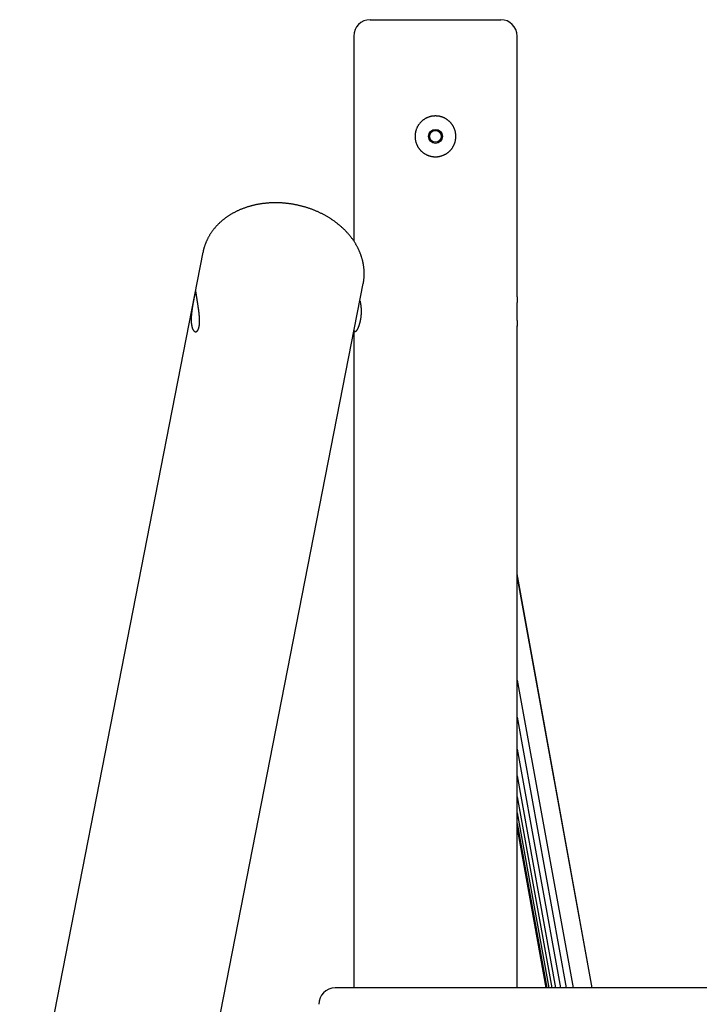
# Model space of a CAD drawing. Extents: x -11290 to 391, y -218 to 1940.
# Drawn here: x -2484 to -1902, y 888 to 1732 of the extents above; entities that cross this region are included whole.
import ezdxf

# ---------------------------------------------------------------- set-up
doc = ezdxf.new("R2010")
doc.units = 0

msp = doc.modelspace()

# ---------------------------------------------------------------- linework, layer by layer
at = {"color": 7, "linetype": 'Continuous'}
for p, q in [((-2184.03, 1731.54), (-2072.03, 1731.54)), ((-2198.03, 1717.54), (-2198.03, 1541.76)), ((-2058.03, 1494.1), (-2058.03, 1717.54)), ((-2327.32, 1532.15), (-2484.43, 729.19)), ((-2355.13, 660.92), (-2189.93, 1505.27)), ((-2058.03, 1494.1), (-2058.04, 1493.08)), ((-2058.03, 1494.1), (-2058.03, 1494.1)), ((-2058.04, 1470.03), (-2058.03, 1468.95)), ((-2058.03, 901.54), (-2058.03, 1469.02)), ((-2198.03, 1463.88), (-2198.03, 901.54)), ((-1993.6, 901.54), (-2058.03, 1256.41)), ((-1993.74, 901.54), (-2058.03, 1254.76)), ((-2058.03, 1165.4), (-2010.01, 901.54)), ((-2058.03, 1133.53), (-2015.88, 901.54)), ((-2058.03, 1106.22), (-2020.9, 901.54)), ((-2058.03, 1083.46), (-2025.08, 901.54)), ((-2058.03, 1065.27), (-2028.4, 901.54)), ((-2058.03, 1051.64), (-2030.89, 901.54)), ((-2058.03, 1042.59), (-2032.55, 901.54)), ((-2058.03, 1038.11), (-2033.36, 901.54)), ((-1042.03, 901.54), (-2214.03, 901.54))]:
    msp.add_line(p, q, dxfattribs=at)
for points in [[(-2128.49, 1648.99), (-2128.88, 1648.98), (-2129.28, 1648.96), (-2129.69, 1648.93), (-2130.1, 1648.9), (-2130.51, 1648.85), (-2130.91, 1648.79), (-2131.32, 1648.73), (-2131.73, 1648.64), (-2132.13, 1648.55), (-2132.53, 1648.45), (-2132.93, 1648.34), (-2133.33, 1648.22), (-2133.72, 1648.08), (-2134.11, 1647.94), (-2134.49, 1647.8), (-2134.87, 1647.64), (-2135.25, 1647.47), (-2135.63, 1647.3), (-2136, 1647.11), (-2136.36, 1646.92), (-2136.72, 1646.72), (-2137.08, 1646.51), (-2137.43, 1646.29), (-2137.78, 1646.07), (-2138.12, 1645.83), (-2138.45, 1645.59), (-2138.78, 1645.34), (-2139.11, 1645.08), (-2139.43, 1644.81), (-2139.74, 1644.54), (-2140.04, 1644.26), (-2140.34, 1643.97), (-2140.64, 1643.67), (-2140.92, 1643.36), (-2141.2, 1643.05), (-2141.47, 1642.73), (-2141.74, 1642.41), (-2142, 1642.07), (-2142.25, 1641.74), (-2142.49, 1641.39), (-2142.72, 1641.04), (-2142.95, 1640.68), (-2143.16, 1640.32), (-2143.37, 1639.95), (-2143.57, 1639.58), (-2143.76, 1639.2), (-2143.94, 1638.81), (-2144.11, 1638.43), (-2144.27, 1638.04), (-2144.43, 1637.64), (-2144.57, 1637.24), (-2144.7, 1636.84), (-2144.83, 1636.43), (-2144.94, 1636.03), (-2145.04, 1635.62), (-2145.13, 1635.25), (-2145.2, 1634.89), (-2145.27, 1634.53), (-2145.33, 1634.16), (-2145.38, 1633.8), (-2145.42, 1633.43), (-2145.46, 1633.07), (-2145.49, 1632.7), (-2145.51, 1632.34), (-2145.52, 1631.97), (-2145.53, 1631.61), (-2145.52, 1631.24), (-2145.51, 1630.88), (-2145.5, 1630.51), (-2145.47, 1630.15), (-2145.44, 1629.79), (-2145.4, 1629.43), (-2145.35, 1629.07), (-2145.3, 1628.71), (-2145.23, 1628.36), (-2145.17, 1628), (-2145.09, 1627.65), (-2145.01, 1627.3), (-2144.91, 1626.95), (-2144.82, 1626.61), (-2144.71, 1626.27), (-2144.6, 1625.92), (-2144.48, 1625.59), (-2144.36, 1625.25), (-2144.23, 1624.92), (-2144.09, 1624.59), (-2143.94, 1624.26), (-2143.79, 1623.93), (-2143.63, 1623.61), (-2143.47, 1623.3), (-2143.29, 1622.98), (-2143.11, 1622.67), (-2142.93, 1622.36), (-2142.74, 1622.06), (-2142.54, 1621.76), (-2142.33, 1621.46), (-2142.12, 1621.17), (-2141.91, 1620.88), (-2141.68, 1620.59), (-2141.45, 1620.31), (-2141.22, 1620.04), (-2140.98, 1619.76), (-2140.73, 1619.5), (-2140.48, 1619.24), (-2140.22, 1618.98), (-2139.95, 1618.73), (-2139.68, 1618.48), (-2139.41, 1618.24), (-2139.12, 1618.01), (-2138.84, 1617.78), (-2138.55, 1617.55), (-2138.25, 1617.33), (-2137.95, 1617.12), (-2137.64, 1616.92), (-2137.33, 1616.72), (-2137.02, 1616.52), (-2136.7, 1616.33), (-2136.37, 1616.15), (-2136.05, 1615.98), (-2135.71, 1615.81), (-2135.38, 1615.66), (-2135.04, 1615.5), (-2134.7, 1615.36), (-2134.35, 1615.22), (-2134.01, 1615.09), (-2133.66, 1614.97), (-2133.3, 1614.85), (-2132.95, 1614.74), (-2132.59, 1614.64), (-2132.24, 1614.55), (-2131.88, 1614.46), (-2131.51, 1614.39), (-2131.15, 1614.32), (-2130.79, 1614.26), (-2130.42, 1614.2), (-2130.06, 1614.15), (-2129.69, 1614.12), (-2129.33, 1614.09), (-2128.96, 1614.06), (-2128.59, 1614.05), (-2128.23, 1614.04), (-2127.86, 1614.04), (-2127.5, 1614.05), (-2127.13, 1614.06), (-2126.77, 1614.08), (-2126.41, 1614.11), (-2126.05, 1614.15), (-2125.69, 1614.19), (-2125.33, 1614.24), (-2124.98, 1614.3), (-2124.62, 1614.37), (-2124.27, 1614.44), (-2123.92, 1614.53), (-2123.57, 1614.61), (-2123.22, 1614.71), (-2122.88, 1614.81), (-2122.53, 1614.92), (-2122.19, 1615.04), (-2121.86, 1615.16), (-2121.52, 1615.29), (-2121.19, 1615.43), (-2120.86, 1615.57), (-2120.54, 1615.72), (-2120.21, 1615.88), (-2119.89, 1616.04), (-2119.58, 1616.21), (-2119.26, 1616.39), (-2118.95, 1616.57), (-2118.65, 1616.76), (-2118.35, 1616.96), (-2118.05, 1617.16), (-2117.75, 1617.37), (-2117.46, 1617.58), (-2117.18, 1617.81), (-2116.9, 1618.03), (-2116.62, 1618.27), (-2116.35, 1618.51), (-2116.08, 1618.75), (-2115.81, 1619), (-2115.55, 1619.26), (-2115.3, 1619.52), (-2115.05, 1619.79), (-2114.81, 1620.07), (-2114.57, 1620.35), (-2114.34, 1620.63), (-2114.12, 1620.92), (-2113.9, 1621.21), (-2113.68, 1621.51), (-2113.47, 1621.82), (-2113.27, 1622.13), (-2113.08, 1622.44), (-2112.89, 1622.76), (-2112.71, 1623.08), (-2112.53, 1623.41), (-2112.36, 1623.74), (-2112.2, 1624.07), (-2112.04, 1624.41), (-2111.9, 1624.75), (-2111.76, 1625.09), (-2111.62, 1625.44), (-2111.5, 1625.79), (-2111.38, 1626.14), (-2111.27, 1626.49), (-2111.17, 1626.85), (-2111.07, 1627.21), (-2110.98, 1627.57), (-2110.9, 1627.93), (-2110.83, 1628.29), (-2110.77, 1628.65), (-2110.71, 1629.02), (-2110.66, 1629.38), (-2110.62, 1629.75), (-2110.58, 1630.11), (-2110.56, 1630.48), (-2110.54, 1630.85), (-2110.53, 1631.21), (-2110.53, 1631.58), (-2110.53, 1631.94), (-2110.55, 1632.31), (-2110.57, 1632.67), (-2110.59, 1633.03), (-2110.63, 1633.39), (-2110.67, 1633.75), (-2110.72, 1634.11), (-2110.78, 1634.47), (-2110.84, 1634.82), (-2110.91, 1635.18), (-2110.99, 1635.53), (-2111.07, 1635.88), (-2111.17, 1636.22), (-2111.27, 1636.57), (-2111.37, 1636.91), (-2111.49, 1637.25), (-2111.61, 1637.59), (-2111.74, 1637.92), (-2111.87, 1638.26), (-2112.01, 1638.58), (-2112.16, 1638.91), (-2112.31, 1639.23), (-2112.47, 1639.56), (-2112.64, 1639.87), (-2112.82, 1640.19), (-2113, 1640.5), (-2113.18, 1640.8), (-2113.38, 1641.11), (-2113.58, 1641.41), (-2113.78, 1641.7), (-2114, 1642), (-2114.22, 1642.28), (-2114.44, 1642.57), (-2114.67, 1642.84), (-2114.91, 1643.12), (-2115.15, 1643.39), (-2115.4, 1643.65), (-2115.66, 1643.91), (-2115.92, 1644.17), (-2116.18, 1644.42), (-2116.46, 1644.66), (-2116.73, 1644.9), (-2117.02, 1645.14), (-2117.3, 1645.37), (-2117.6, 1645.59), (-2117.9, 1645.81), (-2118.2, 1646.02), (-2118.51, 1646.22), (-2118.82, 1646.42), (-2119.13, 1646.61), (-2119.45, 1646.79), (-2119.77, 1646.97), (-2120.09, 1647.13), (-2120.42, 1647.3), (-2120.74, 1647.45), (-2121.07, 1647.59), (-2121.39, 1647.73), (-2121.72, 1647.86), (-2122.04, 1647.98), (-2122.37, 1648.1), (-2122.7, 1648.2), (-2123.02, 1648.3), (-2123.34, 1648.4), (-2123.67, 1648.48), (-2123.99, 1648.56), (-2124.31, 1648.64), (-2124.63, 1648.7), (-2124.95, 1648.76), (-2125.26, 1648.81), (-2125.57, 1648.86), (-2125.89, 1648.9), (-2126.2, 1648.93), (-2126.51, 1648.95), (-2126.82, 1648.97), (-2127.13, 1648.98), (-2127.45, 1648.99), (-2127.78, 1649), (-2128.11, 1649), (-2128.49, 1648.99)], [(-2332.61, 1493.47), (-2332.66, 1493.76), (-2332.7, 1494.04), (-2332.74, 1494.33), (-2332.79, 1494.61), (-2332.83, 1494.88), (-2332.87, 1495.15), (-2332.91, 1495.41), (-2332.95, 1495.66), (-2332.98, 1495.9), (-2333.02, 1496.13), (-2333.05, 1496.36), (-2333.08, 1496.57), (-2333.12, 1496.78), (-2333.15, 1496.98), (-2333.17, 1497.16), (-2333.2, 1497.35), (-2333.23, 1497.52), (-2333.26, 1497.68), (-2333.28, 1497.84), (-2333.31, 1497.98), (-2333.33, 1498.12), (-2333.36, 1498.25), (-2333.38, 1498.37), (-2333.4, 1498.47), (-2333.42, 1498.57), (-2333.44, 1498.66), (-2333.46, 1498.74), (-2333.49, 1498.81), (-2333.51, 1498.88), (-2333.53, 1498.93), (-2333.55, 1498.97), (-2333.57, 1499), (-2333.59, 1499.02), (-2333.61, 1499.03), (-2333.63, 1499.03), (-2333.65, 1499.03), (-2333.67, 1499.01), (-2333.69, 1498.98), (-2333.71, 1498.94), (-2333.74, 1498.89), (-2333.76, 1498.83), (-2333.78, 1498.77), (-2333.81, 1498.69), (-2333.84, 1498.6), (-2333.86, 1498.5), (-2333.89, 1498.39), (-2333.92, 1498.27), (-2333.95, 1498.14), (-2333.98, 1498), (-2334.02, 1497.85), (-2334.05, 1497.7), (-2334.09, 1497.53), (-2334.12, 1497.35), (-2334.16, 1497.17), (-2334.2, 1496.97), (-2334.24, 1496.79), (-2334.27, 1496.61), (-2334.31, 1496.42), (-2334.35, 1496.22), (-2334.39, 1496.02), (-2334.43, 1495.81), (-2334.48, 1495.59), (-2334.52, 1495.37), (-2334.56, 1495.14), (-2334.61, 1494.91), (-2334.66, 1494.67), (-2334.7, 1494.43), (-2334.75, 1494.18), (-2334.8, 1493.92), (-2334.85, 1493.66), (-2334.9, 1493.4), (-2334.96, 1493.13), (-2335.01, 1492.86), (-2335.06, 1492.58), (-2335.12, 1492.3), (-2335.17, 1492.01), (-2335.23, 1491.72), (-2335.29, 1491.42), (-2335.34, 1491.13), (-2335.4, 1490.82), (-2335.46, 1490.52), (-2335.52, 1490.21), (-2335.57, 1489.89), (-2335.63, 1489.58), (-2335.69, 1489.26), (-2335.75, 1488.93), (-2335.81, 1488.61), (-2335.87, 1488.28), (-2335.93, 1487.95), (-2335.99, 1487.61), (-2336.05, 1487.27), (-2336.11, 1486.93), (-2336.17, 1486.59), (-2336.22, 1486.25), (-2336.28, 1485.9), (-2336.34, 1485.55), (-2336.4, 1485.2), (-2336.45, 1484.84), (-2336.51, 1484.48), (-2336.56, 1484.13), (-2336.62, 1483.77), (-2336.67, 1483.41), (-2336.72, 1483.04), (-2336.77, 1482.68), (-2336.82, 1482.32), (-2336.87, 1481.95), (-2336.91, 1481.59), (-2336.96, 1481.22), (-2337, 1480.85), (-2337.04, 1480.49), (-2337.08, 1480.12), (-2337.12, 1479.75), (-2337.16, 1479.39), (-2337.19, 1479.02), (-2337.22, 1478.66), (-2337.25, 1478.29), (-2337.28, 1477.93), (-2337.3, 1477.57), (-2337.33, 1477.21), (-2337.35, 1476.85), (-2337.37, 1476.49), (-2337.38, 1476.14), (-2337.39, 1475.79), (-2337.4, 1475.44), (-2337.41, 1475.09), (-2337.41, 1474.75), (-2337.41, 1474.41), (-2337.41, 1474.07), (-2337.41, 1473.74), (-2337.4, 1473.41), (-2337.39, 1473.08), (-2337.38, 1472.76), (-2337.36, 1472.44), (-2337.35, 1472.13), (-2337.32, 1471.82), (-2337.3, 1471.52), (-2337.27, 1471.22), (-2337.24, 1470.92), (-2337.21, 1470.63), (-2337.17, 1470.35), (-2337.13, 1470.07), (-2337.09, 1469.8), (-2337.04, 1469.53), (-2337, 1469.27), (-2336.95, 1469.01), (-2336.89, 1468.76), (-2336.84, 1468.52), (-2336.78, 1468.28), (-2336.72, 1468.04), (-2336.66, 1467.82), (-2336.59, 1467.59), (-2336.52, 1467.38), (-2336.45, 1467.17), (-2336.38, 1466.97), (-2336.3, 1466.77), (-2336.23, 1466.58), (-2336.15, 1466.4), (-2336.07, 1466.22), (-2335.98, 1466.05), (-2335.9, 1465.89), (-2335.81, 1465.73), (-2335.72, 1465.58), (-2335.63, 1465.44), (-2335.54, 1465.3), (-2335.44, 1465.17), (-2335.35, 1465.04), (-2335.25, 1464.93), (-2335.15, 1464.82), (-2335.05, 1464.71), (-2334.95, 1464.62), (-2334.85, 1464.53), (-2334.75, 1464.45), (-2334.64, 1464.38), (-2334.54, 1464.31), (-2334.43, 1464.25), (-2334.32, 1464.2), (-2334.22, 1464.15), (-2334.11, 1464.11), (-2334, 1464.08), (-2333.89, 1464.06), (-2333.78, 1464.04), (-2333.67, 1464.04), (-2333.56, 1464.04), (-2333.45, 1464.04), (-2333.35, 1464.06), (-2333.24, 1464.08), (-2333.13, 1464.12), (-2333.02, 1464.15), (-2332.91, 1464.2), (-2332.81, 1464.26), (-2332.7, 1464.32), (-2332.6, 1464.39), (-2332.5, 1464.47), (-2332.4, 1464.55), (-2332.3, 1464.64), (-2332.2, 1464.74), (-2332.1, 1464.85), (-2332, 1464.97), (-2331.91, 1465.09), (-2331.82, 1465.22), (-2331.73, 1465.36), (-2331.64, 1465.5), (-2331.56, 1465.66), (-2331.47, 1465.82), (-2331.39, 1465.98), (-2331.31, 1466.16), (-2331.24, 1466.34), (-2331.16, 1466.52), (-2331.09, 1466.71), (-2331.02, 1466.91), (-2330.96, 1467.12), (-2330.9, 1467.33), (-2330.84, 1467.55), (-2330.78, 1467.77), (-2330.73, 1468), (-2330.67, 1468.23), (-2330.63, 1468.47), (-2330.58, 1468.72), (-2330.54, 1468.97), (-2330.5, 1469.23), (-2330.46, 1469.49), (-2330.43, 1469.76), (-2330.4, 1470.03), (-2330.37, 1470.3), (-2330.34, 1470.58), (-2330.32, 1470.86), (-2330.3, 1471.15), (-2330.28, 1471.44), (-2330.27, 1471.74), (-2330.25, 1472.04), (-2330.25, 1472.34), (-2330.24, 1472.65), (-2330.24, 1472.96), (-2330.23, 1473.27), (-2330.24, 1473.59), (-2330.24, 1473.91), (-2330.25, 1474.24), (-2330.26, 1474.56), (-2330.27, 1474.89), (-2330.28, 1475.23), (-2330.3, 1475.56), (-2330.31, 1475.9), (-2330.33, 1476.24), (-2330.35, 1476.59), (-2330.38, 1476.93), (-2330.4, 1477.28), (-2330.43, 1477.63), (-2330.46, 1477.99), (-2330.49, 1478.34), (-2330.53, 1478.7), (-2330.56, 1479.05), (-2330.6, 1479.41), (-2330.64, 1479.77), (-2330.68, 1480.14), (-2330.72, 1480.5), (-2330.76, 1480.86), (-2330.8, 1481.23), (-2330.85, 1481.6), (-2330.9, 1481.96), (-2330.94, 1482.33), (-2330.99, 1482.7), (-2331.04, 1483.06), (-2331.09, 1483.43), (-2331.14, 1483.8), (-2331.19, 1484.16), (-2331.24, 1484.53), (-2331.3, 1484.89), (-2331.35, 1485.25), (-2331.4, 1485.6), (-2331.45, 1485.96), (-2331.5, 1486.3), (-2331.56, 1486.65), (-2331.61, 1486.99), (-2331.66, 1487.32), (-2331.71, 1487.65), (-2331.76, 1487.98), (-2331.81, 1488.3), (-2331.86, 1488.61), (-2331.91, 1488.92), (-2331.95, 1489.23), (-2332, 1489.53), (-2332.04, 1489.82), (-2332.09, 1490.11), (-2332.13, 1490.39), (-2332.18, 1490.67), (-2332.22, 1490.94), (-2332.26, 1491.2), (-2332.3, 1491.46), (-2332.34, 1491.71), (-2332.38, 1491.96), (-2332.42, 1492.21), (-2332.45, 1492.45), (-2332.49, 1492.69), (-2332.53, 1492.94), (-2332.57, 1493.18), (-2332.61, 1493.47)]]:
    msp.add_lwpolyline(points, close=True, dxfattribs=at)
for points in [[(-2189.94, 1505.31), (-2189.9, 1505.52), (-2189.85, 1505.73), (-2189.8, 1505.95), (-2189.76, 1506.17), (-2189.71, 1506.4), (-2189.66, 1506.64), (-2189.62, 1506.89), (-2189.58, 1507.16), (-2189.53, 1507.44), (-2189.49, 1507.74), (-2189.45, 1508.05), (-2189.41, 1508.38), (-2189.38, 1508.73), (-2189.34, 1509.09), (-2189.31, 1509.47), (-2189.27, 1509.87), (-2189.24, 1510.28), (-2189.21, 1510.7), (-2189.19, 1511.14), (-2189.16, 1511.59), (-2189.14, 1512.05), (-2189.12, 1512.51), (-2189.11, 1512.97), (-2189.1, 1513.44), (-2189.1, 1513.91), (-2189.1, 1514.38), (-2189.11, 1514.85), (-2189.12, 1515.32), (-2189.14, 1515.79), (-2189.17, 1516.26), (-2189.19, 1516.73), (-2189.23, 1517.21), (-2189.26, 1517.68), (-2189.31, 1518.15), (-2189.35, 1518.62), (-2189.41, 1519.09), (-2189.46, 1519.56), (-2189.52, 1520.03), (-2189.59, 1520.5), (-2189.66, 1520.97), (-2189.74, 1521.44), (-2189.82, 1521.91), (-2189.9, 1522.38), (-2189.99, 1522.85), (-2190.09, 1523.31), (-2190.19, 1523.78), (-2190.3, 1524.25), (-2190.41, 1524.72), (-2190.52, 1525.19), (-2190.64, 1525.65), (-2190.76, 1526.12), (-2190.89, 1526.58), (-2191.03, 1527.05), (-2191.17, 1527.51), (-2191.31, 1527.98), (-2191.46, 1528.44), (-2191.61, 1528.9), (-2191.77, 1529.36), (-2191.93, 1529.83), (-2192.1, 1530.29), (-2192.27, 1530.75), (-2192.45, 1531.2), (-2192.63, 1531.66), (-2192.81, 1532.12), (-2193, 1532.58), (-2193.2, 1533.03), (-2193.4, 1533.49), (-2193.61, 1533.94), (-2193.81, 1534.39), (-2194.03, 1534.84), (-2194.25, 1535.29), (-2194.47, 1535.74), (-2194.7, 1536.19), (-2194.93, 1536.64), (-2195.17, 1537.08), (-2195.41, 1537.52), (-2195.66, 1537.97), (-2195.91, 1538.41), (-2196.16, 1538.85), (-2196.42, 1539.29), (-2196.69, 1539.73), (-2196.96, 1540.16), (-2197.23, 1540.6), (-2197.51, 1541.03), (-2197.79, 1541.46), (-2198.08, 1541.89), (-2198.37, 1542.32), (-2198.66, 1542.75), (-2198.96, 1543.17), (-2199.27, 1543.59), (-2199.58, 1544.02), (-2199.89, 1544.44), (-2200.21, 1544.85), (-2200.53, 1545.27), (-2200.85, 1545.68), (-2201.18, 1546.1), (-2201.52, 1546.51), (-2201.85, 1546.92), (-2202.2, 1547.32), (-2202.54, 1547.73), (-2202.89, 1548.13), (-2203.25, 1548.53), (-2203.61, 1548.93), (-2203.97, 1549.32), (-2204.34, 1549.72), (-2204.71, 1550.11), (-2205.08, 1550.5), (-2205.46, 1550.89), (-2205.84, 1551.27), (-2206.23, 1551.65), (-2206.62, 1552.03), (-2207.01, 1552.41), (-2207.41, 1552.79), (-2207.81, 1553.16), (-2208.22, 1553.53), (-2208.62, 1553.9), (-2209.04, 1554.26), (-2209.45, 1554.63), (-2209.87, 1554.99), (-2210.3, 1555.35), (-2210.72, 1555.7), (-2211.15, 1556.05), (-2211.58, 1556.4), (-2212.02, 1556.75), (-2212.46, 1557.1), (-2212.9, 1557.44), (-2213.35, 1557.78), (-2213.8, 1558.11), (-2214.25, 1558.44), (-2214.71, 1558.77), (-2215.17, 1559.1), (-2215.63, 1559.43), (-2216.1, 1559.75), (-2216.57, 1560.07), (-2217.04, 1560.38), (-2217.51, 1560.7), (-2217.99, 1561), (-2218.47, 1561.31), (-2218.96, 1561.61), (-2219.44, 1561.92), (-2219.93, 1562.21), (-2220.42, 1562.51), (-2220.92, 1562.8), (-2221.41, 1563.09), (-2221.91, 1563.37), (-2222.42, 1563.65), (-2222.92, 1563.93), (-2223.43, 1564.2), (-2223.94, 1564.48), (-2224.45, 1564.74), (-2224.97, 1565.01), (-2225.48, 1565.27), (-2226, 1565.53), (-2226.53, 1565.79), (-2227.05, 1566.04), (-2227.58, 1566.29), (-2228.1, 1566.53), (-2228.63, 1566.77), (-2229.17, 1567.01), (-2229.7, 1567.25), (-2230.24, 1567.48), (-2230.78, 1567.7), (-2231.32, 1567.93), (-2231.86, 1568.15), (-2232.41, 1568.37), (-2232.95, 1568.58), (-2233.5, 1568.79), (-2234.05, 1569), (-2234.6, 1569.2), (-2235.16, 1569.4), (-2235.71, 1569.6), (-2236.27, 1569.79), (-2236.83, 1569.98), (-2237.39, 1570.16), (-2237.95, 1570.34), (-2238.51, 1570.52), (-2239.07, 1570.7), (-2239.64, 1570.87), (-2240.21, 1571.03), (-2240.78, 1571.2), (-2241.34, 1571.36), (-2241.92, 1571.51), (-2242.49, 1571.66), (-2243.06, 1571.81), (-2243.63, 1571.96), (-2244.21, 1572.1), (-2244.79, 1572.23), (-2245.36, 1572.37), (-2245.94, 1572.5), (-2246.52, 1572.62), (-2247.1, 1572.74), (-2247.68, 1572.86), (-2248.26, 1572.97), (-2248.84, 1573.08), (-2249.43, 1573.19), (-2250.01, 1573.29), (-2250.6, 1573.39), (-2251.18, 1573.49), (-2251.77, 1573.58), (-2252.35, 1573.67), (-2252.94, 1573.75), (-2253.53, 1573.83), (-2254.11, 1573.9), (-2254.7, 1573.98), (-2255.29, 1574.04), (-2255.88, 1574.11), (-2256.46, 1574.17), (-2257.05, 1574.22), (-2257.64, 1574.27), (-2258.23, 1574.32), (-2258.82, 1574.37), (-2259.41, 1574.41), (-2260, 1574.44), (-2260.59, 1574.48), (-2261.18, 1574.5), (-2261.77, 1574.53), (-2262.35, 1574.55), (-2262.94, 1574.57), (-2263.53, 1574.58), (-2264.12, 1574.59), (-2264.71, 1574.59), (-2265.29, 1574.59), (-2265.88, 1574.59), (-2266.47, 1574.58), (-2267.05, 1574.57), (-2267.64, 1574.55), (-2268.23, 1574.53), (-2268.81, 1574.51), (-2269.39, 1574.48), (-2269.98, 1574.45), (-2270.56, 1574.42), (-2271.14, 1574.38), (-2271.72, 1574.33), (-2272.3, 1574.29), (-2272.88, 1574.24), (-2273.46, 1574.18), (-2274.04, 1574.12), (-2274.61, 1574.06), (-2275.19, 1573.99), (-2275.76, 1573.92), (-2276.34, 1573.84), (-2276.91, 1573.76), (-2277.48, 1573.68), (-2278.05, 1573.59), (-2278.62, 1573.5), (-2279.18, 1573.41), (-2279.75, 1573.31), (-2280.31, 1573.2), (-2280.88, 1573.1), (-2281.44, 1572.98), (-2282, 1572.87), (-2282.56, 1572.75), (-2283.11, 1572.63), (-2283.67, 1572.5), (-2284.22, 1572.37), (-2284.77, 1572.23), (-2285.32, 1572.09), (-2285.87, 1571.95), (-2286.42, 1571.8), (-2286.96, 1571.65), (-2287.5, 1571.5), (-2288.04, 1571.34), (-2288.58, 1571.18), (-2289.12, 1571.01), (-2289.65, 1570.84), (-2290.18, 1570.66), (-2290.71, 1570.49), (-2291.24, 1570.3), (-2291.77, 1570.12), (-2292.29, 1569.93), (-2292.81, 1569.73), (-2293.33, 1569.54), (-2293.85, 1569.34), (-2294.36, 1569.13), (-2294.87, 1568.92), (-2295.38, 1568.71), (-2295.88, 1568.49), (-2296.39, 1568.27), (-2296.89, 1568.05), (-2297.38, 1567.82), (-2297.88, 1567.59), (-2298.37, 1567.35), (-2298.86, 1567.11), (-2299.35, 1566.87), (-2299.83, 1566.63), (-2300.31, 1566.38), (-2300.79, 1566.12), (-2301.26, 1565.86), (-2301.73, 1565.6), (-2302.2, 1565.34), (-2302.67, 1565.07), (-2303.13, 1564.8), (-2303.59, 1564.53), (-2304.04, 1564.25), (-2304.49, 1563.97), (-2304.94, 1563.68), (-2305.39, 1563.39), (-2305.83, 1563.1), (-2306.27, 1562.81), (-2306.7, 1562.51), (-2307.13, 1562.2), (-2307.56, 1561.9), (-2307.98, 1561.59), (-2308.4, 1561.28), (-2308.82, 1560.96), (-2309.23, 1560.65), (-2309.64, 1560.32), (-2310.04, 1560), (-2310.44, 1559.67), (-2310.84, 1559.34), (-2311.23, 1559.01), (-2311.62, 1558.67), (-2312.01, 1558.33), (-2312.39, 1557.99), (-2312.77, 1557.64), (-2313.14, 1557.3), (-2313.51, 1556.94), (-2313.88, 1556.59), (-2314.24, 1556.23), (-2314.59, 1555.87), (-2314.94, 1555.51), (-2315.29, 1555.15), (-2315.64, 1554.78), (-2315.98, 1554.41), (-2316.31, 1554.04), (-2316.64, 1553.66), (-2316.97, 1553.28), (-2317.29, 1552.9), (-2317.61, 1552.52), (-2317.92, 1552.13), (-2318.23, 1551.74), (-2318.53, 1551.35), (-2318.83, 1550.96), (-2319.13, 1550.57), (-2319.42, 1550.17), (-2319.71, 1549.77), (-2319.99, 1549.37), (-2320.27, 1548.97), (-2320.54, 1548.56), (-2320.81, 1548.15), (-2321.07, 1547.74), (-2321.33, 1547.33), (-2321.58, 1546.92), (-2321.83, 1546.5), (-2322.08, 1546.08), (-2322.32, 1545.66), (-2322.55, 1545.24), (-2322.78, 1544.82), (-2323.01, 1544.39), (-2323.23, 1543.97), (-2323.44, 1543.54), (-2323.65, 1543.11), (-2323.86, 1542.68), (-2324.06, 1542.24), (-2324.26, 1541.81), (-2324.45, 1541.37), (-2324.64, 1540.94), (-2324.82, 1540.5), (-2325, 1540.06), (-2325.17, 1539.61), (-2325.34, 1539.17), (-2325.5, 1538.73), (-2325.65, 1538.29), (-2325.8, 1537.86), (-2325.95, 1537.43), (-2326.08, 1537.01), (-2326.21, 1536.61), (-2326.33, 1536.22), (-2326.44, 1535.85), (-2326.55, 1535.5), (-2326.64, 1535.16), (-2326.73, 1534.84), (-2326.82, 1534.54), (-2326.89, 1534.25), (-2326.96, 1533.98), (-2327.02, 1533.73), (-2327.07, 1533.5), (-2327.12, 1533.28), (-2327.16, 1533.07), (-2327.2, 1532.88), (-2327.23, 1532.7), (-2327.26, 1532.52), (-2327.29, 1532.34), (-2327.31, 1532.17)], [(-2058.03, 1494.1), (-2058.03, 1493.85), (-2058.03, 1493.6), (-2058.03, 1493.34), (-2058.04, 1493.08), (-2058.04, 1492.82), (-2058.04, 1492.55), (-2058.05, 1492.28), (-2058.05, 1492), (-2058.06, 1491.72), (-2058.06, 1491.43), (-2058.07, 1491.13), (-2058.08, 1490.83), (-2058.09, 1490.52), (-2058.1, 1490.21), (-2058.1, 1489.89), (-2058.11, 1489.56), (-2058.12, 1489.23), (-2058.13, 1488.9), (-2058.14, 1488.56), (-2058.15, 1488.22), (-2058.16, 1487.88), (-2058.16, 1487.53), (-2058.17, 1487.18), (-2058.18, 1486.83), (-2058.19, 1486.47), (-2058.19, 1486.12), (-2058.2, 1485.76), (-2058.21, 1485.4), (-2058.21, 1485.04), (-2058.22, 1484.68), (-2058.22, 1484.32), (-2058.23, 1483.95), (-2058.23, 1483.59), (-2058.23, 1483.22), (-2058.24, 1482.85), (-2058.24, 1482.49), (-2058.24, 1482.12), (-2058.24, 1481.75), (-2058.24, 1481.39), (-2058.24, 1481.02), (-2058.24, 1480.66), (-2058.24, 1480.29), (-2058.23, 1479.93), (-2058.23, 1479.57), (-2058.23, 1479.22), (-2058.22, 1478.86), (-2058.22, 1478.5), (-2058.21, 1478.15), (-2058.21, 1477.8), (-2058.2, 1477.44), (-2058.2, 1477.1), (-2058.19, 1476.75), (-2058.18, 1476.4), (-2058.18, 1476.06), (-2058.17, 1475.72), (-2058.16, 1475.38), (-2058.15, 1475.05), (-2058.14, 1474.72), (-2058.14, 1474.39), (-2058.13, 1474.07), (-2058.12, 1473.75), (-2058.11, 1473.44), (-2058.1, 1473.14), (-2058.1, 1472.84), (-2058.09, 1472.55), (-2058.08, 1472.26), (-2058.07, 1471.98), (-2058.07, 1471.71), (-2058.06, 1471.45), (-2058.05, 1471.19), (-2058.05, 1470.94), (-2058.04, 1470.7), (-2058.04, 1470.47), (-2058.04, 1470.25), (-2058.04, 1470.04), (-2058.04, 1469.83), (-2058.03, 1469.62), (-2058.03, 1469.42), (-2058.03, 1469.22), (-2058.03, 1469.02)], [(-2192.8, 1490.62), (-2192.74, 1490.38), (-2192.68, 1490.14), (-2192.63, 1489.9), (-2192.57, 1489.66), (-2192.52, 1489.41), (-2192.46, 1489.16), (-2192.41, 1488.9), (-2192.36, 1488.63), (-2192.31, 1488.36), (-2192.26, 1488.07), (-2192.21, 1487.78), (-2192.17, 1487.48), (-2192.12, 1487.17), (-2192.08, 1486.85), (-2192.04, 1486.52), (-2192, 1486.19), (-2191.96, 1485.85), (-2191.93, 1485.5), (-2191.9, 1485.15), (-2191.87, 1484.8), (-2191.84, 1484.44), (-2191.82, 1484.07), (-2191.79, 1483.71), (-2191.78, 1483.34), (-2191.76, 1482.98), (-2191.75, 1482.61), (-2191.74, 1482.25), (-2191.74, 1481.88), (-2191.74, 1481.52), (-2191.74, 1481.15), (-2191.74, 1480.79), (-2191.75, 1480.43), (-2191.76, 1480.07), (-2191.78, 1479.7), (-2191.79, 1479.34), (-2191.82, 1478.98), (-2191.84, 1478.63), (-2191.87, 1478.27), (-2191.9, 1477.92), (-2191.93, 1477.56), (-2191.97, 1477.21), (-2192, 1476.87), (-2192.05, 1476.52), (-2192.09, 1476.18), (-2192.14, 1475.84), (-2192.19, 1475.5), (-2192.24, 1475.17), (-2192.29, 1474.84), (-2192.35, 1474.51), (-2192.41, 1474.18), (-2192.47, 1473.86), (-2192.54, 1473.54), (-2192.6, 1473.22), (-2192.67, 1472.9), (-2192.74, 1472.59), (-2192.81, 1472.28), (-2192.89, 1471.98), (-2192.97, 1471.68), (-2193.04, 1471.39), (-2193.12, 1471.09), (-2193.2, 1470.81), (-2193.29, 1470.52), (-2193.37, 1470.24), (-2193.46, 1469.97), (-2193.55, 1469.7), (-2193.64, 1469.43), (-2193.72, 1469.17), (-2193.82, 1468.92), (-2193.91, 1468.67), (-2194, 1468.42), (-2194.09, 1468.18), (-2194.19, 1467.95), (-2194.28, 1467.72), (-2194.38, 1467.5), (-2194.47, 1467.28), (-2194.57, 1467.07), (-2194.66, 1466.87), (-2194.76, 1466.67), (-2194.85, 1466.48), (-2194.95, 1466.29), (-2195.05, 1466.11), (-2195.14, 1465.94), (-2195.23, 1465.78), (-2195.33, 1465.62), (-2195.42, 1465.47), (-2195.51, 1465.32), (-2195.61, 1465.19), (-2195.7, 1465.06), (-2195.78, 1464.94), (-2195.87, 1464.82), (-2195.96, 1464.72), (-2196.04, 1464.62), (-2196.13, 1464.53), (-2196.21, 1464.45), (-2196.29, 1464.37), (-2196.37, 1464.3), (-2196.45, 1464.24), (-2196.52, 1464.19), (-2196.6, 1464.14), (-2196.67, 1464.11), (-2196.74, 1464.08), (-2196.81, 1464.06), (-2196.88, 1464.04), (-2196.94, 1464.04), (-2197.01, 1464.04), (-2197.07, 1464.05), (-2197.13, 1464.07), (-2197.18, 1464.09), (-2197.23, 1464.12), (-2197.28, 1464.15), (-2197.33, 1464.19), (-2197.38, 1464.23), (-2197.42, 1464.28), (-2197.46, 1464.33), (-2197.5, 1464.38), (-2197.53, 1464.43), (-2197.56, 1464.49), (-2197.59, 1464.55), (-2197.62, 1464.61), (-2197.64, 1464.67), (-2197.66, 1464.74), (-2197.68, 1464.8), (-2197.7, 1464.87), (-2197.71, 1464.94), (-2197.73, 1465.01), (-2197.74, 1465.09), (-2197.75, 1465.16), (-2197.76, 1465.23)]]:
    msp.add_lwpolyline(points, dxfattribs=at)
for radius in [6, 5]:
    msp.add_circle((-2128.03, 1631.54), radius, dxfattribs=at)
for centre, start, end in [((-2184.03, 1717.54), 90, 180), ((-2072.03, 1717.54), 0, 90), ((-2214.03, 887.54), 90, 180)]:
    msp.add_arc(centre, 14, start, end, dxfattribs=at)

doc.saveas('drawing.dxf')
